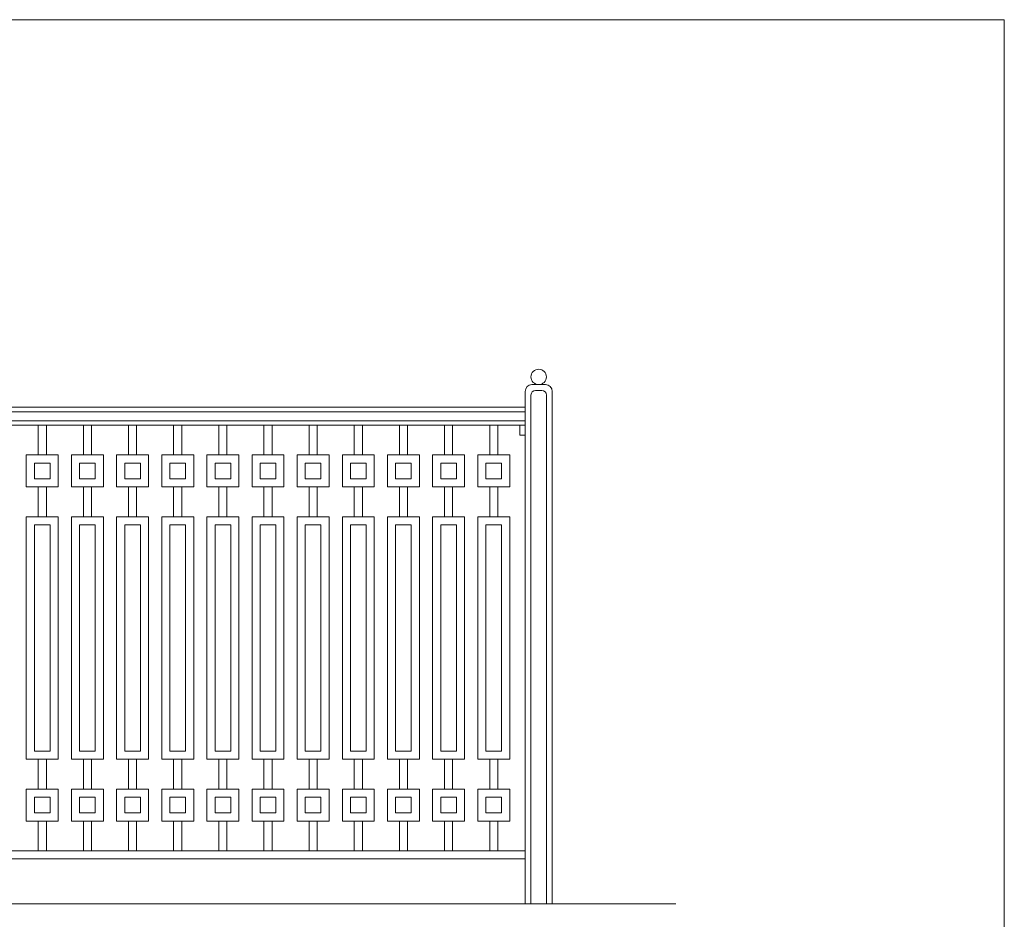
# Model space of a CAD drawing. Units: inches. Extents: x 74 to 886, y 0 to 560.
# Drawn here: x 706 to 886, y 395 to 560 of the extents above; entities that cross this region are included whole.
import ezdxf

# ---------------------------------------------------------------- set-up
doc = ezdxf.new("R2010")
doc.units = ezdxf.units.IN
doc.header["$MEASUREMENT"] = 0

# ---------------------------------------------------------------- blocks, each defined once
blk = doc.blocks.new('block 5')
at = {"lineweight": 0}
blk.add_lwpolyline([(73.61, -0.39), (886.39, -0.39), (886.39, 560.39), (73.61, 560.39), (73.61, -0.39)], dxfattribs=at)
blk = doc.blocks.new('block 6')
at = {"lineweight": 0}
blk.add_lwpolyline([(109.88, 398.15), (826.13, 398.15)], dxfattribs=at)
blk = doc.blocks.new('block 1840')
at = {"lineweight": 0}
blk.add_lwpolyline([(791.25, 467.71), (794.12, 467.71), (794.12, 426.2), (791.25, 426.2), (791.25, 467.71)], dxfattribs=at)
blk = doc.blocks.new('block 1841')
at = {"lineweight": 0}
blk.add_lwpolyline([(782.96, 467.71), (785.83, 467.71), (785.83, 426.2), (782.96, 426.2), (782.96, 467.71)], dxfattribs=at)
blk = doc.blocks.new('block 1842')
at = {"lineweight": 0}
blk.add_lwpolyline([(766.39, 467.71), (769.26, 467.71), (769.26, 426.2), (766.39, 426.2), (766.39, 467.71)], dxfattribs=at)
blk = doc.blocks.new('block 1843')
at = {"lineweight": 0}
blk.add_lwpolyline([(774.68, 467.71), (777.55, 467.71), (777.55, 426.2), (774.68, 426.2), (774.68, 467.71)], dxfattribs=at)
blk = doc.blocks.new('block 1844')
at = {"lineweight": 0}
blk.add_lwpolyline([(749.82, 467.71), (752.69, 467.71), (752.69, 426.2), (749.82, 426.2), (749.82, 467.71)], dxfattribs=at)
blk = doc.blocks.new('block 1845')
at = {"lineweight": 0}
blk.add_lwpolyline([(741.53, 467.71), (744.4, 467.71), (744.4, 426.2), (741.53, 426.2), (741.53, 467.71)], dxfattribs=at)
blk = doc.blocks.new('block 1846')
at = {"lineweight": 0}
blk.add_lwpolyline([(758.1, 467.71), (760.97, 467.71), (760.97, 426.2), (758.1, 426.2), (758.1, 467.71)], dxfattribs=at)
blk = doc.blocks.new('block 1847')
at = {"lineweight": 0}
blk.add_lwpolyline([(766.39, 467.71), (769.26, 467.71), (769.26, 426.2), (766.39, 426.2), (766.39, 467.71)], dxfattribs=at)
blk = doc.blocks.new('block 1848')
at = {"lineweight": 0}
blk.add_lwpolyline([(724.96, 467.71), (727.83, 467.71), (727.83, 426.2), (724.96, 426.2), (724.96, 467.71)], dxfattribs=at)
blk = doc.blocks.new('block 1849')
at = {"lineweight": 0}
blk.add_lwpolyline([(716.67, 467.71), (719.54, 467.71), (719.54, 426.2), (716.67, 426.2), (716.67, 467.71)], dxfattribs=at)
blk = doc.blocks.new('block 1850')
at = {"lineweight": 0}
blk.add_lwpolyline([(733.25, 467.71), (736.11, 467.71), (736.11, 426.2), (733.25, 426.2), (733.25, 467.71)], dxfattribs=at)
blk = doc.blocks.new('block 1851')
at = {"lineweight": 0}
blk.add_lwpolyline([(741.53, 467.71), (744.4, 467.71), (744.4, 426.2), (741.53, 426.2), (741.53, 467.71)], dxfattribs=at)
blk = doc.blocks.new('block 1854')
at = {"lineweight": 0}
blk.add_lwpolyline([(708.39, 467.71), (711.25, 467.71), (711.25, 426.2), (708.39, 426.2), (708.39, 467.71)], dxfattribs=at)
blk = doc.blocks.new('block 1855')
at = {"lineweight": 0}
blk.add_lwpolyline([(716.67, 467.71), (719.54, 467.71), (719.54, 426.2), (716.67, 426.2), (716.67, 467.71)], dxfattribs=at)
blk = doc.blocks.new('block 1863')
at = {"lineweight": 0}
blk.add_lwpolyline([(789.76, 469.2), (795.61, 469.2), (795.61, 424.71), (789.76, 424.71), (789.76, 469.2)], dxfattribs=at)
blk = doc.blocks.new('block 1864')
at = {"lineweight": 0}
blk.add_lwpolyline([(781.47, 469.2), (787.33, 469.2), (787.33, 424.71), (781.47, 424.71), (781.47, 469.2)], dxfattribs=at)
blk = doc.blocks.new('block 1865')
at = {"lineweight": 0}
blk.add_lwpolyline([(764.9, 469.2), (770.75, 469.2), (770.75, 424.71), (764.9, 424.71), (764.9, 469.2)], dxfattribs=at)
blk = doc.blocks.new('block 1866')
at = {"lineweight": 0}
blk.add_lwpolyline([(773.19, 469.2), (779.04, 469.2), (779.04, 424.71), (773.19, 424.71), (773.19, 469.2)], dxfattribs=at)
blk = doc.blocks.new('block 1867')
at = {"lineweight": 0}
blk.add_lwpolyline([(748.33, 469.2), (754.18, 469.2), (754.18, 424.71), (748.33, 424.71), (748.33, 469.2)], dxfattribs=at)
blk = doc.blocks.new('block 1868')
at = {"lineweight": 0}
blk.add_lwpolyline([(740.04, 469.2), (745.89, 469.2), (745.89, 424.71), (740.04, 424.71), (740.04, 469.2)], dxfattribs=at)
blk = doc.blocks.new('block 1869')
at = {"lineweight": 0}
blk.add_lwpolyline([(756.61, 469.2), (762.47, 469.2), (762.47, 424.71), (756.61, 424.71), (756.61, 469.2)], dxfattribs=at)
blk = doc.blocks.new('block 1870')
at = {"lineweight": 0}
blk.add_lwpolyline([(764.9, 469.2), (770.75, 469.2), (770.75, 424.71), (764.9, 424.71), (764.9, 469.2)], dxfattribs=at)
blk = doc.blocks.new('block 1871')
at = {"lineweight": 0}
blk.add_lwpolyline([(723.47, 469.2), (729.32, 469.2), (729.32, 424.71), (723.47, 424.71), (723.47, 469.2)], dxfattribs=at)
blk = doc.blocks.new('block 1872')
at = {"lineweight": 0}
blk.add_lwpolyline([(715.18, 469.2), (721.03, 469.2), (721.03, 424.71), (715.18, 424.71), (715.18, 469.2)], dxfattribs=at)
blk = doc.blocks.new('block 1873')
at = {"lineweight": 0}
blk.add_lwpolyline([(731.75, 469.2), (737.61, 469.2), (737.61, 424.71), (731.75, 424.71), (731.75, 469.2)], dxfattribs=at)
blk = doc.blocks.new('block 1874')
at = {"lineweight": 0}
blk.add_lwpolyline([(740.04, 469.2), (745.89, 469.2), (745.89, 424.71), (740.04, 424.71), (740.04, 469.2)], dxfattribs=at)
blk = doc.blocks.new('block 1877')
at = {"lineweight": 0}
blk.add_lwpolyline([(706.89, 469.2), (712.75, 469.2), (712.75, 424.71), (706.89, 424.71), (706.89, 469.2)], dxfattribs=at)
blk = doc.blocks.new('block 1878')
at = {"lineweight": 0}
blk.add_lwpolyline([(715.18, 469.2), (721.03, 469.2), (721.03, 424.71), (715.18, 424.71), (715.18, 469.2)], dxfattribs=at)
blk = doc.blocks.new('block 1888')
at = {"lineweight": 0}
blk.add_lwpolyline([(802.34, 398.15), (802.34, 491.53)], dxfattribs=at)
blk = doc.blocks.new('block 1889')
at = {"lineweight": 0}
blk.add_lwpolyline([(799.52, 398.15), (799.52, 491.53)], dxfattribs=at)
blk = doc.blocks.new('block 1890')
at = {"lineweight": 0}
blk.add_lwpolyline([(798.45, 398.15), (798.45, 492.2)], dxfattribs=at)
blk = doc.blocks.new('block 1891')
at = {"lineweight": 0}
blk.add_lwpolyline([(803.42, 398.15), (803.42, 492.2)], dxfattribs=at)
blk = doc.blocks.new('block 1896')
at = {"lineweight": 0}
blk.add_lwpolyline([(637.69, 406.43), (798.45, 406.43)], dxfattribs=at)
blk = doc.blocks.new('block 1897')
at = {"lineweight": 0}
blk.add_lwpolyline([(637.69, 407.92), (798.45, 407.92)], dxfattribs=at)
blk = doc.blocks.new('block 1904')
at = {"lineweight": 0}
blk.add_lwpolyline([(793.43, 407.92), (793.43, 413.37)], dxfattribs=at)
blk = doc.blocks.new('block 1905')
at = {"lineweight": 0}
blk.add_lwpolyline([(791.94, 407.92), (791.94, 413.37)], dxfattribs=at)
blk = doc.blocks.new('block 1906')
at = {"lineweight": 0}
blk.add_lwpolyline([(785.14, 407.92), (785.14, 413.37)], dxfattribs=at)
blk = doc.blocks.new('block 1907')
at = {"lineweight": 0}
blk.add_lwpolyline([(783.65, 407.92), (783.65, 413.37)], dxfattribs=at)
blk = doc.blocks.new('block 1908')
at = {"lineweight": 0}
blk.add_lwpolyline([(776.86, 407.92), (776.86, 413.37)], dxfattribs=at)
blk = doc.blocks.new('block 1909')
at = {"lineweight": 0}
blk.add_lwpolyline([(775.37, 407.92), (775.37, 413.37)], dxfattribs=at)
blk = doc.blocks.new('block 1910')
at = {"lineweight": 0}
blk.add_lwpolyline([(767.08, 407.92), (767.08, 413.37)], dxfattribs=at)
blk = doc.blocks.new('block 1911')
at = {"lineweight": 0}
blk.add_lwpolyline([(768.57, 407.92), (768.57, 413.37)], dxfattribs=at)
blk = doc.blocks.new('block 1912')
at = {"lineweight": 0}
blk.add_lwpolyline([(743.71, 407.92), (743.71, 413.37)], dxfattribs=at)
blk = doc.blocks.new('block 1913')
at = {"lineweight": 0}
blk.add_lwpolyline([(742.22, 407.92), (742.22, 413.37)], dxfattribs=at)
blk = doc.blocks.new('block 1914')
at = {"lineweight": 0}
blk.add_lwpolyline([(750.51, 407.92), (750.51, 413.37)], dxfattribs=at)
blk = doc.blocks.new('block 1915')
at = {"lineweight": 0}
blk.add_lwpolyline([(752, 407.92), (752, 413.37)], dxfattribs=at)
blk = doc.blocks.new('block 1916')
at = {"lineweight": 0}
blk.add_lwpolyline([(758.79, 407.92), (758.79, 413.37)], dxfattribs=at)
blk = doc.blocks.new('block 1917')
at = {"lineweight": 0}
blk.add_lwpolyline([(760.29, 407.92), (760.29, 413.37)], dxfattribs=at)
blk = doc.blocks.new('block 1918')
at = {"lineweight": 0}
blk.add_lwpolyline([(768.57, 407.92), (768.57, 413.37)], dxfattribs=at)
blk = doc.blocks.new('block 1919')
at = {"lineweight": 0}
blk.add_lwpolyline([(767.08, 407.92), (767.08, 413.37)], dxfattribs=at)
blk = doc.blocks.new('block 1920')
at = {"lineweight": 0}
blk.add_lwpolyline([(743.71, 407.92), (743.71, 413.37)], dxfattribs=at)
blk = doc.blocks.new('block 1921')
at = {"lineweight": 0}
blk.add_lwpolyline([(742.22, 407.92), (742.22, 413.37)], dxfattribs=at)
blk = doc.blocks.new('block 1922')
at = {"lineweight": 0}
blk.add_lwpolyline([(718.85, 407.92), (718.85, 413.37)], dxfattribs=at)
blk = doc.blocks.new('block 1923')
at = {"lineweight": 0}
blk.add_lwpolyline([(717.36, 407.92), (717.36, 413.37)], dxfattribs=at)
blk = doc.blocks.new('block 1924')
at = {"lineweight": 0}
blk.add_lwpolyline([(725.65, 407.92), (725.65, 413.37)], dxfattribs=at)
blk = doc.blocks.new('block 1925')
at = {"lineweight": 0}
blk.add_lwpolyline([(727.14, 407.92), (727.14, 413.37)], dxfattribs=at)
blk = doc.blocks.new('block 1926')
at = {"lineweight": 0}
blk.add_lwpolyline([(733.93, 407.92), (733.93, 413.37)], dxfattribs=at)
blk = doc.blocks.new('block 1927')
at = {"lineweight": 0}
blk.add_lwpolyline([(735.43, 407.92), (735.43, 413.37)], dxfattribs=at)
blk = doc.blocks.new('block 1928')
at = {"lineweight": 0}
blk.add_lwpolyline([(709.07, 407.92), (709.07, 413.37)], dxfattribs=at)
blk = doc.blocks.new('block 1929')
at = {"lineweight": 0}
blk.add_lwpolyline([(710.57, 407.92), (710.57, 413.37)], dxfattribs=at)
blk = doc.blocks.new('block 1930')
at = {"lineweight": 0}
blk.add_lwpolyline([(718.85, 407.92), (718.85, 413.37)], dxfattribs=at)
blk = doc.blocks.new('block 1931')
at = {"lineweight": 0}
blk.add_lwpolyline([(717.36, 407.92), (717.36, 413.37)], dxfattribs=at)
blk = doc.blocks.new('block 1954')
at = {"lineweight": 0}
blk.add_lwpolyline([(709.07, 419.22), (709.07, 424.71)], dxfattribs=at)
blk = doc.blocks.new('block 1955')
at = {"lineweight": 0}
blk.add_lwpolyline([(710.57, 419.22), (710.57, 424.71)], dxfattribs=at)
blk = doc.blocks.new('block 1988')
at = {"lineweight": 0}
blk.add_lwpolyline([(706.89, 419.22), (712.75, 419.22), (712.75, 413.37), (706.89, 413.37), (706.89, 419.22)], dxfattribs=at)
blk = doc.blocks.new('block 1989')
at = {"lineweight": 0}
blk.add_lwpolyline([(708.39, 417.73), (711.25, 417.73), (711.25, 414.86), (708.39, 414.86), (708.39, 417.73)], dxfattribs=at)
blk = doc.blocks.new('block 1990')
at = {"lineweight": 0}
blk.add_lwpolyline([(767.08, 419.22), (767.08, 424.71)], dxfattribs=at)
blk = doc.blocks.new('block 1991')
at = {"lineweight": 0}
blk.add_lwpolyline([(768.57, 419.22), (768.57, 424.71)], dxfattribs=at)
blk = doc.blocks.new('block 1992')
at = {"lineweight": 0}
blk.add_lwpolyline([(743.71, 419.22), (743.71, 424.71)], dxfattribs=at)
blk = doc.blocks.new('block 1993')
at = {"lineweight": 0}
blk.add_lwpolyline([(742.22, 419.22), (742.22, 424.71)], dxfattribs=at)
blk = doc.blocks.new('block 1994')
at = {"lineweight": 0}
blk.add_lwpolyline([(750.51, 419.22), (750.51, 424.71)], dxfattribs=at)
blk = doc.blocks.new('block 1995')
at = {"lineweight": 0}
blk.add_lwpolyline([(752, 419.22), (752, 424.71)], dxfattribs=at)
blk = doc.blocks.new('block 1996')
at = {"lineweight": 0}
blk.add_lwpolyline([(758.79, 419.22), (758.79, 424.71)], dxfattribs=at)
blk = doc.blocks.new('block 1997')
at = {"lineweight": 0}
blk.add_lwpolyline([(760.29, 419.22), (760.29, 424.71)], dxfattribs=at)
blk = doc.blocks.new('block 1998')
at = {"lineweight": 0}
blk.add_lwpolyline([(768.57, 419.22), (768.57, 424.71)], dxfattribs=at)
blk = doc.blocks.new('block 1999')
at = {"lineweight": 0}
blk.add_lwpolyline([(767.08, 419.22), (767.08, 424.71)], dxfattribs=at)
blk = doc.blocks.new('block 2000')
at = {"lineweight": 0}
blk.add_lwpolyline([(718.85, 419.22), (718.85, 424.71)], dxfattribs=at)
blk = doc.blocks.new('block 2001')
at = {"lineweight": 0}
blk.add_lwpolyline([(717.36, 419.22), (717.36, 424.71)], dxfattribs=at)
blk = doc.blocks.new('block 2002')
at = {"lineweight": 0}
blk.add_lwpolyline([(725.65, 419.22), (725.65, 424.71)], dxfattribs=at)
blk = doc.blocks.new('block 2003')
at = {"lineweight": 0}
blk.add_lwpolyline([(727.14, 419.22), (727.14, 424.71)], dxfattribs=at)
blk = doc.blocks.new('block 2004')
at = {"lineweight": 0}
blk.add_lwpolyline([(733.93, 419.22), (733.93, 424.71)], dxfattribs=at)
blk = doc.blocks.new('block 2005')
at = {"lineweight": 0}
blk.add_lwpolyline([(735.43, 419.22), (735.43, 424.71)], dxfattribs=at)
blk = doc.blocks.new('block 2006')
at = {"lineweight": 0}
blk.add_lwpolyline([(743.71, 419.22), (743.71, 424.71)], dxfattribs=at)
blk = doc.blocks.new('block 2007')
at = {"lineweight": 0}
blk.add_lwpolyline([(742.22, 419.22), (742.22, 424.71)], dxfattribs=at)
blk = doc.blocks.new('block 2008')
at = {"lineweight": 0}
blk.add_lwpolyline([(718.85, 419.22), (718.85, 424.71)], dxfattribs=at)
blk = doc.blocks.new('block 2009')
at = {"lineweight": 0}
blk.add_lwpolyline([(717.36, 419.22), (717.36, 424.71)], dxfattribs=at)
blk = doc.blocks.new('block 2010')
at = {"lineweight": 0}
blk.add_lwpolyline([(764.9, 419.22), (770.75, 419.22), (770.75, 413.37), (764.9, 413.37), (764.9, 419.22)], dxfattribs=at)
blk = doc.blocks.new('block 2011')
at = {"lineweight": 0}
blk.add_lwpolyline([(740.04, 419.22), (745.89, 419.22), (745.89, 413.37), (740.04, 413.37), (740.04, 419.22)], dxfattribs=at)
blk = doc.blocks.new('block 2012')
at = {"lineweight": 0}
blk.add_lwpolyline([(748.33, 419.22), (754.18, 419.22), (754.18, 413.37), (748.33, 413.37), (748.33, 419.22)], dxfattribs=at)
blk = doc.blocks.new('block 2013')
at = {"lineweight": 0}
blk.add_lwpolyline([(756.61, 419.22), (762.47, 419.22), (762.47, 413.37), (756.61, 413.37), (756.61, 419.22)], dxfattribs=at)
blk = doc.blocks.new('block 2014')
at = {"lineweight": 0}
blk.add_lwpolyline([(764.9, 419.22), (770.75, 419.22), (770.75, 413.37), (764.9, 413.37), (764.9, 419.22)], dxfattribs=at)
blk = doc.blocks.new('block 2015')
at = {"lineweight": 0}
blk.add_lwpolyline([(715.18, 419.22), (721.03, 419.22), (721.03, 413.37), (715.18, 413.37), (715.18, 419.22)], dxfattribs=at)
blk = doc.blocks.new('block 2016')
at = {"lineweight": 0}
blk.add_lwpolyline([(723.47, 419.22), (729.32, 419.22), (729.32, 413.37), (723.47, 413.37), (723.47, 419.22)], dxfattribs=at)
blk = doc.blocks.new('block 2017')
at = {"lineweight": 0}
blk.add_lwpolyline([(731.75, 419.22), (737.61, 419.22), (737.61, 413.37), (731.75, 413.37), (731.75, 419.22)], dxfattribs=at)
blk = doc.blocks.new('block 2018')
at = {"lineweight": 0}
blk.add_lwpolyline([(740.04, 419.22), (745.89, 419.22), (745.89, 413.37), (740.04, 413.37), (740.04, 419.22)], dxfattribs=at)
blk = doc.blocks.new('block 2019')
at = {"lineweight": 0}
blk.add_lwpolyline([(715.18, 419.22), (721.03, 419.22), (721.03, 413.37), (715.18, 413.37), (715.18, 419.22)], dxfattribs=at)
blk = doc.blocks.new('block 2020')
at = {"lineweight": 0}
blk.add_lwpolyline([(716.67, 417.73), (719.54, 417.73), (719.54, 414.86), (716.67, 414.86), (716.67, 417.73)], dxfattribs=at)
blk = doc.blocks.new('block 2021')
at = {"lineweight": 0}
blk.add_lwpolyline([(724.96, 417.73), (727.83, 417.73), (727.83, 414.86), (724.96, 414.86), (724.96, 417.73)], dxfattribs=at)
blk = doc.blocks.new('block 2022')
at = {"lineweight": 0}
blk.add_lwpolyline([(733.25, 417.73), (736.11, 417.73), (736.11, 414.86), (733.25, 414.86), (733.25, 417.73)], dxfattribs=at)
blk = doc.blocks.new('block 2023')
at = {"lineweight": 0}
blk.add_lwpolyline([(716.67, 417.73), (719.54, 417.73), (719.54, 414.86), (716.67, 414.86), (716.67, 417.73)], dxfattribs=at)
blk = doc.blocks.new('block 2024')
at = {"lineweight": 0}
blk.add_lwpolyline([(766.39, 417.73), (769.26, 417.73), (769.26, 414.86), (766.39, 414.86), (766.39, 417.73)], dxfattribs=at)
blk = doc.blocks.new('block 2025')
at = {"lineweight": 0}
blk.add_lwpolyline([(741.53, 417.73), (744.4, 417.73), (744.4, 414.86), (741.53, 414.86), (741.53, 417.73)], dxfattribs=at)
blk = doc.blocks.new('block 2026')
at = {"lineweight": 0}
blk.add_lwpolyline([(749.82, 417.73), (752.69, 417.73), (752.69, 414.86), (749.82, 414.86), (749.82, 417.73)], dxfattribs=at)
blk = doc.blocks.new('block 2027')
at = {"lineweight": 0}
blk.add_lwpolyline([(758.1, 417.73), (760.97, 417.73), (760.97, 414.86), (758.1, 414.86), (758.1, 417.73)], dxfattribs=at)
blk = doc.blocks.new('block 2028')
at = {"lineweight": 0}
blk.add_lwpolyline([(766.39, 417.73), (769.26, 417.73), (769.26, 414.86), (766.39, 414.86), (766.39, 417.73)], dxfattribs=at)
blk = doc.blocks.new('block 2029')
at = {"lineweight": 0}
blk.add_lwpolyline([(741.53, 417.73), (744.4, 417.73), (744.4, 414.86), (741.53, 414.86), (741.53, 417.73)], dxfattribs=at)
blk = doc.blocks.new('block 2030')
at = {"lineweight": 0}
blk.add_lwpolyline([(776.86, 419.22), (776.86, 424.71)], dxfattribs=at)
blk = doc.blocks.new('block 2031')
at = {"lineweight": 0}
blk.add_lwpolyline([(775.37, 419.22), (775.37, 424.71)], dxfattribs=at)
blk = doc.blocks.new('block 2032')
at = {"lineweight": 0}
blk.add_lwpolyline([(773.19, 419.22), (779.04, 419.22), (779.04, 413.37), (773.19, 413.37), (773.19, 419.22)], dxfattribs=at)
blk = doc.blocks.new('block 2033')
at = {"lineweight": 0}
blk.add_lwpolyline([(774.68, 417.73), (777.55, 417.73), (777.55, 414.86), (774.68, 414.86), (774.68, 417.73)], dxfattribs=at)
blk = doc.blocks.new('block 2034')
at = {"lineweight": 0}
blk.add_lwpolyline([(791.94, 419.22), (791.94, 424.71)], dxfattribs=at)
blk = doc.blocks.new('block 2035')
at = {"lineweight": 0}
blk.add_lwpolyline([(793.43, 419.22), (793.43, 424.71)], dxfattribs=at)
blk = doc.blocks.new('block 2036')
at = {"lineweight": 0}
blk.add_lwpolyline([(785.14, 419.22), (785.14, 424.71)], dxfattribs=at)
blk = doc.blocks.new('block 2037')
at = {"lineweight": 0}
blk.add_lwpolyline([(783.65, 419.22), (783.65, 424.71)], dxfattribs=at)
blk = doc.blocks.new('block 2038')
at = {"lineweight": 0}
blk.add_lwpolyline([(789.76, 419.22), (795.61, 419.22), (795.61, 413.37), (789.76, 413.37), (789.76, 419.22)], dxfattribs=at)
blk = doc.blocks.new('block 2039')
at = {"lineweight": 0}
blk.add_lwpolyline([(781.47, 419.22), (787.33, 419.22), (787.33, 413.37), (781.47, 413.37), (781.47, 419.22)], dxfattribs=at)
blk = doc.blocks.new('block 2040')
at = {"lineweight": 0}
blk.add_lwpolyline([(791.25, 417.73), (794.12, 417.73), (794.12, 414.86), (791.25, 414.86), (791.25, 417.73)], dxfattribs=at)
blk = doc.blocks.new('block 2041')
at = {"lineweight": 0}
blk.add_lwpolyline([(782.96, 417.73), (785.83, 417.73), (785.83, 414.86), (782.96, 414.86), (782.96, 417.73)], dxfattribs=at)
blk = doc.blocks.new('block 2042')
at = {"lineweight": 0}
blk.add_lwpolyline([(637.69, 485.98), (798.45, 485.98)], dxfattribs=at)
blk = doc.blocks.new('block 2043')
at = {"lineweight": 0}
blk.add_lwpolyline([(637.69, 489.3), (798.45, 489.3)], dxfattribs=at)
blk = doc.blocks.new('block 2044')
at = {"lineweight": 0}
blk.add_lwpolyline([(637.69, 488.47), (798.45, 488.47)], dxfattribs=at)
blk = doc.blocks.new('block 2045')
at = {"lineweight": 0}
blk.add_lwpolyline([(637.69, 486.81), (798.45, 486.81)], dxfattribs=at)
blk = doc.blocks.new('block 2059')
at = {"lineweight": 0}
blk.add_lwpolyline([(767.08, 469.2), (767.08, 474.68)], dxfattribs=at)
blk = doc.blocks.new('block 2060')
at = {"lineweight": 0}
blk.add_lwpolyline([(768.57, 469.2), (768.57, 474.68)], dxfattribs=at)
blk = doc.blocks.new('block 2061')
at = {"lineweight": 0}
blk.add_lwpolyline([(743.71, 469.2), (743.71, 474.68)], dxfattribs=at)
blk = doc.blocks.new('block 2062')
at = {"lineweight": 0}
blk.add_lwpolyline([(742.22, 469.2), (742.22, 474.68)], dxfattribs=at)
blk = doc.blocks.new('block 2063')
at = {"lineweight": 0}
blk.add_lwpolyline([(750.51, 469.2), (750.51, 474.68)], dxfattribs=at)
blk = doc.blocks.new('block 2064')
at = {"lineweight": 0}
blk.add_lwpolyline([(752, 469.2), (752, 474.68)], dxfattribs=at)
blk = doc.blocks.new('block 2065')
at = {"lineweight": 0}
blk.add_lwpolyline([(758.79, 469.2), (758.79, 474.68)], dxfattribs=at)
blk = doc.blocks.new('block 2066')
at = {"lineweight": 0}
blk.add_lwpolyline([(760.29, 469.2), (760.29, 474.68)], dxfattribs=at)
blk = doc.blocks.new('block 2067')
at = {"lineweight": 0}
blk.add_lwpolyline([(768.57, 469.2), (768.57, 474.68)], dxfattribs=at)
blk = doc.blocks.new('block 2068')
at = {"lineweight": 0}
blk.add_lwpolyline([(767.08, 469.2), (767.08, 474.68)], dxfattribs=at)
blk = doc.blocks.new('block 2069')
at = {"lineweight": 0}
blk.add_lwpolyline([(718.85, 469.2), (718.85, 474.68)], dxfattribs=at)
blk = doc.blocks.new('block 2070')
at = {"lineweight": 0}
blk.add_lwpolyline([(717.36, 469.2), (717.36, 474.68)], dxfattribs=at)
blk = doc.blocks.new('block 2071')
at = {"lineweight": 0}
blk.add_lwpolyline([(725.65, 469.2), (725.65, 474.68)], dxfattribs=at)
blk = doc.blocks.new('block 2072')
at = {"lineweight": 0}
blk.add_lwpolyline([(727.14, 469.2), (727.14, 474.68)], dxfattribs=at)
blk = doc.blocks.new('block 2073')
at = {"lineweight": 0}
blk.add_lwpolyline([(733.93, 469.2), (733.93, 474.68)], dxfattribs=at)
blk = doc.blocks.new('block 2074')
at = {"lineweight": 0}
blk.add_lwpolyline([(735.43, 469.2), (735.43, 474.68)], dxfattribs=at)
blk = doc.blocks.new('block 2075')
at = {"lineweight": 0}
blk.add_lwpolyline([(743.71, 469.2), (743.71, 474.68)], dxfattribs=at)
blk = doc.blocks.new('block 2076')
at = {"lineweight": 0}
blk.add_lwpolyline([(742.22, 469.2), (742.22, 474.68)], dxfattribs=at)
blk = doc.blocks.new('block 2077')
at = {"lineweight": 0}
blk.add_lwpolyline([(718.85, 469.2), (718.85, 474.68)], dxfattribs=at)
blk = doc.blocks.new('block 2078')
at = {"lineweight": 0}
blk.add_lwpolyline([(717.36, 469.2), (717.36, 474.68)], dxfattribs=at)
blk = doc.blocks.new('block 2079')
at = {"lineweight": 0}
blk.add_lwpolyline([(776.86, 469.2), (776.86, 474.68)], dxfattribs=at)
blk = doc.blocks.new('block 2080')
at = {"lineweight": 0}
blk.add_lwpolyline([(775.37, 469.2), (775.37, 474.68)], dxfattribs=at)
blk = doc.blocks.new('block 2085')
at = {"lineweight": 0}
blk.add_lwpolyline([(709.07, 469.2), (709.07, 474.68)], dxfattribs=at)
blk = doc.blocks.new('block 2086')
at = {"lineweight": 0}
blk.add_lwpolyline([(710.57, 469.2), (710.57, 474.68)], dxfattribs=at)
blk = doc.blocks.new('block 2128')
at = {"lineweight": 0}
blk.add_lwpolyline([(708.39, 476.17), (711.25, 476.17), (711.25, 479.04), (708.39, 479.04), (708.39, 476.17)], dxfattribs=at)
blk = doc.blocks.new('block 2129')
at = {"lineweight": 0}
blk.add_lwpolyline([(709.07, 480.54), (709.07, 485.98)], dxfattribs=at)
blk = doc.blocks.new('block 2130')
at = {"lineweight": 0}
blk.add_lwpolyline([(710.57, 480.54), (710.57, 485.98)], dxfattribs=at)
blk = doc.blocks.new('block 2140')
at = {"lineweight": 0}
blk.add_lwpolyline([(706.89, 474.68), (712.75, 474.68), (712.75, 480.54), (706.89, 480.54), (706.89, 474.68)], dxfattribs=at)
blk = doc.blocks.new('block 2141')
at = {"lineweight": 0}
blk.add_lwpolyline([(716.67, 476.17), (719.54, 476.17), (719.54, 479.04), (716.67, 479.04), (716.67, 476.17)], dxfattribs=at)
blk = doc.blocks.new('block 2142')
at = {"lineweight": 0}
blk.add_lwpolyline([(724.96, 476.17), (727.83, 476.17), (727.83, 479.04), (724.96, 479.04), (724.96, 476.17)], dxfattribs=at)
blk = doc.blocks.new('block 2143')
at = {"lineweight": 0}
blk.add_lwpolyline([(733.25, 476.17), (736.11, 476.17), (736.11, 479.04), (733.25, 479.04), (733.25, 476.17)], dxfattribs=at)
blk = doc.blocks.new('block 2144')
at = {"lineweight": 0}
blk.add_lwpolyline([(716.67, 476.17), (719.54, 476.17), (719.54, 479.04), (716.67, 479.04), (716.67, 476.17)], dxfattribs=at)
blk = doc.blocks.new('block 2145')
at = {"lineweight": 0}
blk.add_lwpolyline([(766.39, 476.17), (769.26, 476.17), (769.26, 479.04), (766.39, 479.04), (766.39, 476.17)], dxfattribs=at)
blk = doc.blocks.new('block 2146')
at = {"lineweight": 0}
blk.add_lwpolyline([(741.53, 476.17), (744.4, 476.17), (744.4, 479.04), (741.53, 479.04), (741.53, 476.17)], dxfattribs=at)
blk = doc.blocks.new('block 2147')
at = {"lineweight": 0}
blk.add_lwpolyline([(749.82, 476.17), (752.69, 476.17), (752.69, 479.04), (749.82, 479.04), (749.82, 476.17)], dxfattribs=at)
blk = doc.blocks.new('block 2148')
at = {"lineweight": 0}
blk.add_lwpolyline([(758.1, 476.17), (760.97, 476.17), (760.97, 479.04), (758.1, 479.04), (758.1, 476.17)], dxfattribs=at)
blk = doc.blocks.new('block 2149')
at = {"lineweight": 0}
blk.add_lwpolyline([(766.39, 476.17), (769.26, 476.17), (769.26, 479.04), (766.39, 479.04), (766.39, 476.17)], dxfattribs=at)
blk = doc.blocks.new('block 2150')
at = {"lineweight": 0}
blk.add_lwpolyline([(741.53, 476.17), (744.4, 476.17), (744.4, 479.04), (741.53, 479.04), (741.53, 476.17)], dxfattribs=at)
blk = doc.blocks.new('block 2151')
at = {"lineweight": 0}
blk.add_lwpolyline([(725.65, 480.54), (725.65, 485.98)], dxfattribs=at)
blk = doc.blocks.new('block 2152')
at = {"lineweight": 0}
blk.add_lwpolyline([(727.14, 480.54), (727.14, 485.98)], dxfattribs=at)
blk = doc.blocks.new('block 2153')
at = {"lineweight": 0}
blk.add_lwpolyline([(718.85, 480.54), (718.85, 485.98)], dxfattribs=at)
blk = doc.blocks.new('block 2154')
at = {"lineweight": 0}
blk.add_lwpolyline([(717.36, 480.54), (717.36, 485.98)], dxfattribs=at)
blk = doc.blocks.new('block 2155')
at = {"lineweight": 0}
blk.add_lwpolyline([(733.93, 480.54), (733.93, 485.98)], dxfattribs=at)
blk = doc.blocks.new('block 2156')
at = {"lineweight": 0}
blk.add_lwpolyline([(735.43, 480.54), (735.43, 485.98)], dxfattribs=at)
blk = doc.blocks.new('block 2157')
at = {"lineweight": 0}
blk.add_lwpolyline([(718.85, 480.54), (718.85, 485.98)], dxfattribs=at)
blk = doc.blocks.new('block 2158')
at = {"lineweight": 0}
blk.add_lwpolyline([(717.36, 480.54), (717.36, 485.98)], dxfattribs=at)
blk = doc.blocks.new('block 2159')
at = {"lineweight": 0}
blk.add_lwpolyline([(767.08, 480.54), (767.08, 485.98)], dxfattribs=at)
blk = doc.blocks.new('block 2160')
at = {"lineweight": 0}
blk.add_lwpolyline([(768.57, 480.54), (768.57, 485.98)], dxfattribs=at)
blk = doc.blocks.new('block 2161')
at = {"lineweight": 0}
blk.add_lwpolyline([(750.51, 480.54), (750.51, 485.98)], dxfattribs=at)
blk = doc.blocks.new('block 2162')
at = {"lineweight": 0}
blk.add_lwpolyline([(752, 480.54), (752, 485.98)], dxfattribs=at)
blk = doc.blocks.new('block 2163')
at = {"lineweight": 0}
blk.add_lwpolyline([(743.71, 480.54), (743.71, 485.98)], dxfattribs=at)
blk = doc.blocks.new('block 2164')
at = {"lineweight": 0}
blk.add_lwpolyline([(742.22, 480.54), (742.22, 485.98)], dxfattribs=at)
blk = doc.blocks.new('block 2165')
at = {"lineweight": 0}
blk.add_lwpolyline([(758.79, 480.54), (758.79, 485.98)], dxfattribs=at)
blk = doc.blocks.new('block 2166')
at = {"lineweight": 0}
blk.add_lwpolyline([(760.29, 480.54), (760.29, 485.98)], dxfattribs=at)
blk = doc.blocks.new('block 2167')
at = {"lineweight": 0}
blk.add_lwpolyline([(768.57, 480.54), (768.57, 485.98)], dxfattribs=at)
blk = doc.blocks.new('block 2168')
at = {"lineweight": 0}
blk.add_lwpolyline([(767.08, 480.54), (767.08, 485.98)], dxfattribs=at)
blk = doc.blocks.new('block 2169')
at = {"lineweight": 0}
blk.add_lwpolyline([(743.71, 480.54), (743.71, 485.98)], dxfattribs=at)
blk = doc.blocks.new('block 2170')
at = {"lineweight": 0}
blk.add_lwpolyline([(742.22, 480.54), (742.22, 485.98)], dxfattribs=at)
blk = doc.blocks.new('block 2171')
at = {"lineweight": 0}
blk.add_lwpolyline([(774.68, 476.17), (777.55, 476.17), (777.55, 479.04), (774.68, 479.04), (774.68, 476.17)], dxfattribs=at)
blk = doc.blocks.new('block 2172')
at = {"lineweight": 0}
blk.add_lwpolyline([(776.86, 480.54), (776.86, 485.98)], dxfattribs=at)
blk = doc.blocks.new('block 2173')
at = {"lineweight": 0}
blk.add_lwpolyline([(775.37, 480.54), (775.37, 485.98)], dxfattribs=at)
blk = doc.blocks.new('block 2174')
at = {"lineweight": 0}
blk.add_lwpolyline([(764.9, 474.68), (770.75, 474.68), (770.75, 480.54), (764.9, 480.54), (764.9, 474.68)], dxfattribs=at)
blk = doc.blocks.new('block 2175')
at = {"lineweight": 0}
blk.add_lwpolyline([(740.04, 474.68), (745.89, 474.68), (745.89, 480.54), (740.04, 480.54), (740.04, 474.68)], dxfattribs=at)
blk = doc.blocks.new('block 2176')
at = {"lineweight": 0}
blk.add_lwpolyline([(748.33, 474.68), (754.18, 474.68), (754.18, 480.54), (748.33, 480.54), (748.33, 474.68)], dxfattribs=at)
blk = doc.blocks.new('block 2177')
at = {"lineweight": 0}
blk.add_lwpolyline([(756.61, 474.68), (762.47, 474.68), (762.47, 480.54), (756.61, 480.54), (756.61, 474.68)], dxfattribs=at)
blk = doc.blocks.new('block 2178')
at = {"lineweight": 0}
blk.add_lwpolyline([(764.9, 474.68), (770.75, 474.68), (770.75, 480.54), (764.9, 480.54), (764.9, 474.68)], dxfattribs=at)
blk = doc.blocks.new('block 2179')
at = {"lineweight": 0}
blk.add_lwpolyline([(715.18, 474.68), (721.03, 474.68), (721.03, 480.54), (715.18, 480.54), (715.18, 474.68)], dxfattribs=at)
blk = doc.blocks.new('block 2180')
at = {"lineweight": 0}
blk.add_lwpolyline([(723.47, 474.68), (729.32, 474.68), (729.32, 480.54), (723.47, 480.54), (723.47, 474.68)], dxfattribs=at)
blk = doc.blocks.new('block 2181')
at = {"lineweight": 0}
blk.add_lwpolyline([(731.75, 474.68), (737.61, 474.68), (737.61, 480.54), (731.75, 480.54), (731.75, 474.68)], dxfattribs=at)
blk = doc.blocks.new('block 2182')
at = {"lineweight": 0}
blk.add_lwpolyline([(740.04, 474.68), (745.89, 474.68), (745.89, 480.54), (740.04, 480.54), (740.04, 474.68)], dxfattribs=at)
blk = doc.blocks.new('block 2183')
at = {"lineweight": 0}
blk.add_lwpolyline([(715.18, 474.68), (721.03, 474.68), (721.03, 480.54), (715.18, 480.54), (715.18, 474.68)], dxfattribs=at)
blk = doc.blocks.new('block 2184')
at = {"lineweight": 0}
blk.add_lwpolyline([(773.19, 474.68), (779.04, 474.68), (779.04, 480.54), (773.19, 480.54), (773.19, 474.68)], dxfattribs=at)
blk = doc.blocks.new('block 2185')
at = {"lineweight": 0}
blk.add_lwpolyline([(791.94, 469.2), (791.94, 474.68)], dxfattribs=at)
blk = doc.blocks.new('block 2186')
at = {"lineweight": 0}
blk.add_lwpolyline([(793.43, 469.2), (793.43, 474.68)], dxfattribs=at)
blk = doc.blocks.new('block 2187')
at = {"lineweight": 0}
blk.add_lwpolyline([(785.14, 469.2), (785.14, 474.68)], dxfattribs=at)
blk = doc.blocks.new('block 2188')
at = {"lineweight": 0}
blk.add_lwpolyline([(783.65, 469.2), (783.65, 474.68)], dxfattribs=at)
blk = doc.blocks.new('block 2189')
at = {"lineweight": 0}
blk.add_lwpolyline([(791.25, 476.17), (794.12, 476.17), (794.12, 479.04), (791.25, 479.04), (791.25, 476.17)], dxfattribs=at)
blk = doc.blocks.new('block 2190')
at = {"lineweight": 0}
blk.add_lwpolyline([(782.96, 476.17), (785.83, 476.17), (785.83, 479.04), (782.96, 479.04), (782.96, 476.17)], dxfattribs=at)
blk = doc.blocks.new('block 2191')
at = {"lineweight": 0}
blk.add_lwpolyline([(797.49, 485.98), (797.49, 484.14)], dxfattribs=at)
blk = doc.blocks.new('block 2192')
at = {"lineweight": 0}
blk.add_lwpolyline([(797.49, 484.14), (798.45, 484.14)], dxfattribs=at)
blk = doc.blocks.new('block 2193')
at = {"lineweight": 0}
blk.add_lwpolyline([(791.94, 480.54), (791.94, 485.98)], dxfattribs=at)
blk = doc.blocks.new('block 2194')
at = {"lineweight": 0}
blk.add_lwpolyline([(793.43, 480.54), (793.43, 485.98)], dxfattribs=at)
blk = doc.blocks.new('block 2195')
at = {"lineweight": 0}
blk.add_lwpolyline([(785.14, 480.54), (785.14, 485.98)], dxfattribs=at)
blk = doc.blocks.new('block 2196')
at = {"lineweight": 0}
blk.add_lwpolyline([(783.65, 480.54), (783.65, 485.98)], dxfattribs=at)
blk = doc.blocks.new('block 2197')
at = {"lineweight": 0}
blk.add_lwpolyline([(789.76, 474.68), (795.61, 474.68), (795.61, 480.54), (789.76, 480.54), (789.76, 474.68)], dxfattribs=at)
blk = doc.blocks.new('block 2198')
at = {"lineweight": 0}
blk.add_lwpolyline([(781.47, 474.68), (787.33, 474.68), (787.33, 480.54), (781.47, 480.54), (781.47, 474.68)], dxfattribs=at)
blk = doc.blocks.new('block 2199')
at = {"lineweight": 0}
blk.add_open_spline([(803.42, 492.2), (803.42, 492.88), (802.86, 493.44), (802.18, 493.44)], degree=3, dxfattribs=at)
blk = doc.blocks.new('block 2200')
at = {"lineweight": 0}
blk.add_open_spline([(799.69, 493.44), (799, 493.44), (798.45, 492.88), (798.45, 492.2)], degree=3, dxfattribs=at)
blk = doc.blocks.new('block 2201')
at = {"lineweight": 0}
blk.add_open_spline([(800.35, 492.36), (799.89, 492.36), (799.52, 491.99), (799.52, 491.53)], degree=3, dxfattribs=at)
blk = doc.blocks.new('block 2202')
at = {"lineweight": 0}
blk.add_lwpolyline([(801.51, 492.36), (800.35, 492.36)], dxfattribs=at)
blk = doc.blocks.new('block 2203')
at = {"lineweight": 0}
blk.add_open_spline([(802.34, 491.53), (802.34, 491.99), (801.97, 492.36), (801.51, 492.36)], degree=3, dxfattribs=at)
blk = doc.blocks.new('block 2204')
at = {"lineweight": 0}
blk.add_lwpolyline([(802.18, 493.44), (799.69, 493.44)], dxfattribs=at)
blk = doc.blocks.new('block 2205')
at = {"lineweight": 0}
blk.add_open_spline([(802.34, 494.85), (802.34, 495.63), (801.71, 496.26), (800.93, 496.26), (800.15, 496.26), (799.52, 495.63), (799.52, 494.85), (799.52, 494.07), (800.15, 493.44), (800.93, 493.44), (801.71, 493.44), (802.34, 494.07), (802.34, 494.85), (802.34, 494.85), (802.34, 494.85), (802.34, 494.85)], degree=3, knots=[0, 0, 0, 0, 1, 1, 1, 2, 2, 2, 3, 3, 3, 4, 4, 4, 5, 5, 5, 5], dxfattribs=at)

msp = doc.modelspace()

# ---------------------------------------------------------------- block references
for name in ['block 5', 'block 2205', 'block 2200', 'block 2204', 'block 2199', 'block 1890', 'block 2201', 'block 2202', 'block 2203', 'block 1891', 'block 1889', 'block 1888', 'block 2043', 'block 2044', 'block 2045', 'block 2042', 'block 2129', 'block 2130', 'block 2154', 'block 2158', 'block 2153', 'block 2157', 'block 2151', 'block 2152', 'block 2155', 'block 2156', 'block 2164', 'block 2170', 'block 2163', 'block 2169', 'block 2161', 'block 2162', 'block 2165', 'block 2166', 'block 2159', 'block 2168', 'block 2160', 'block 2167', 'block 2173', 'block 2172', 'block 2196', 'block 2195', 'block 2193', 'block 2194', 'block 2191', 'block 2192', 'block 2140', 'block 2128', 'block 2179', 'block 2183', 'block 2141', 'block 2144', 'block 2180', 'block 2142', 'block 2181', 'block 2143', 'block 2175', 'block 2182', 'block 2146', 'block 2150', 'block 2176', 'block 2147', 'block 2177', 'block 2148', 'block 2174', 'block 2178', 'block 2145', 'block 2149', 'block 2184', 'block 2171', 'block 2198', 'block 2190', 'block 2197', 'block 2189', 'block 2085', 'block 2086', 'block 2070', 'block 2078', 'block 2069', 'block 2077', 'block 2071', 'block 2072', 'block 2073', 'block 2074', 'block 2062', 'block 2076', 'block 2061', 'block 2075', 'block 2063', 'block 2064', 'block 2065', 'block 2066', 'block 2059', 'block 2068', 'block 2060', 'block 2067', 'block 2080', 'block 2079', 'block 2188', 'block 2187', 'block 2185', 'block 2186', 'block 1877', 'block 1872', 'block 1878', 'block 1871', 'block 1873', 'block 1868', 'block 1874', 'block 1867', 'block 1869', 'block 1865', 'block 1870', 'block 1866', 'block 1864', 'block 1863', 'block 1854', 'block 1849', 'block 1855', 'block 1848', 'block 1850', 'block 1845', 'block 1851', 'block 1844', 'block 1846', 'block 1842', 'block 1847', 'block 1843', 'block 1841', 'block 1840', 'block 1954', 'block 1955', 'block 2001', 'block 2009', 'block 2000', 'block 2008', 'block 2002', 'block 2003', 'block 2004', 'block 2005', 'block 1993', 'block 2007', 'block 1992', 'block 2006', 'block 1994', 'block 1995', 'block 1996', 'block 1997', 'block 1990', 'block 1999', 'block 1991', 'block 1998', 'block 2031', 'block 2030', 'block 2037', 'block 2036', 'block 2034', 'block 2035', 'block 1988', 'block 1989', 'block 2015', 'block 2019', 'block 2020', 'block 2023', 'block 2016', 'block 2021', 'block 2017', 'block 2022', 'block 2011', 'block 2018', 'block 2025', 'block 2029', 'block 2012', 'block 2026', 'block 2013', 'block 2027', 'block 2010', 'block 2014', 'block 2024', 'block 2028', 'block 2032', 'block 2033', 'block 2039', 'block 2041', 'block 2038', 'block 2040', 'block 1928', 'block 1929', 'block 1923', 'block 1931', 'block 1922', 'block 1930', 'block 1924', 'block 1925', 'block 1926', 'block 1927', 'block 1913', 'block 1921', 'block 1912', 'block 1920', 'block 1914', 'block 1915', 'block 1916', 'block 1917', 'block 1910', 'block 1919', 'block 1911', 'block 1918', 'block 1909', 'block 1908', 'block 1907', 'block 1906', 'block 1905', 'block 1904', 'block 1897', 'block 1896', 'block 6']:
    msp.add_blockref(name, (0, 0))

doc.saveas('drawing.dxf')
